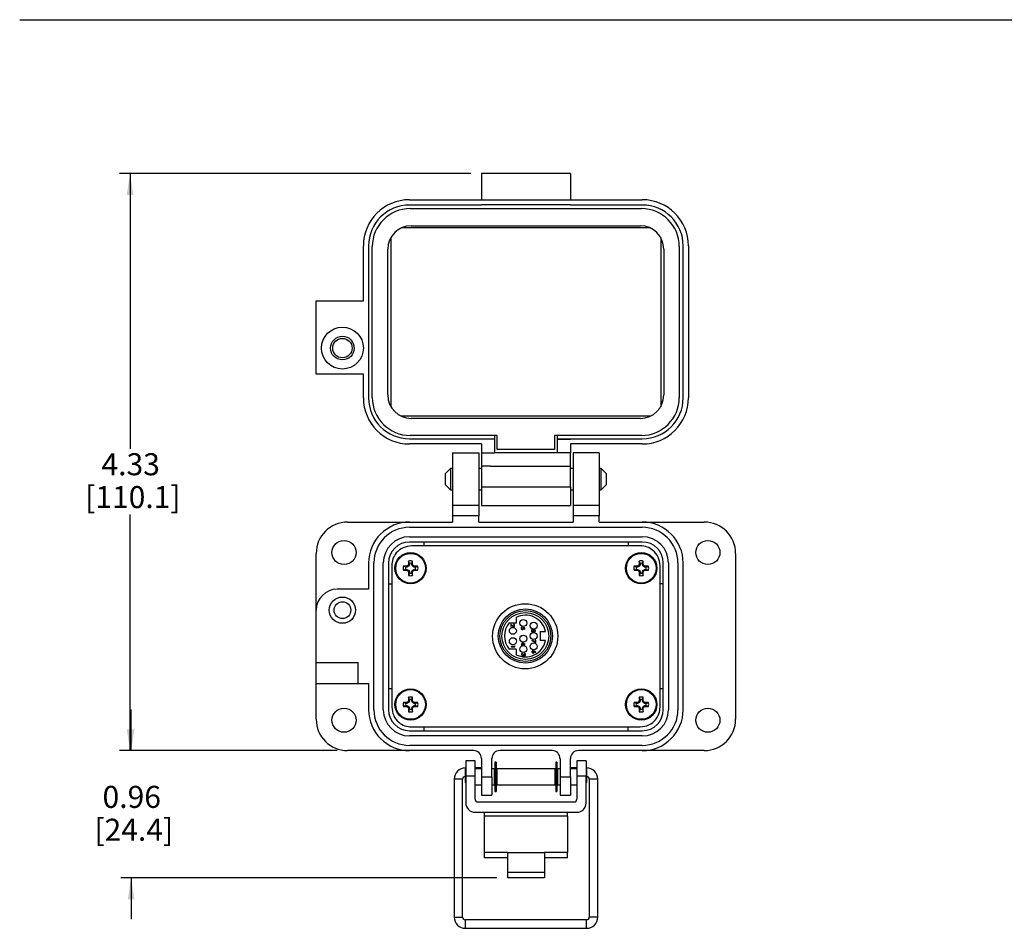
# Model space of a CAD drawing. Units: inches. Extents: x 0.5 to 8, y 0.4 to 10.7.
# Drawn here: x 0.5 to 4.2, y 6.9 to 10.3 of the extents above; entities that cross this region are included whole.
import ezdxf

# ---------------------------------------------------------------- set-up
doc = ezdxf.new("R2010")
doc.units = ezdxf.units.IN
doc.header["$MEASUREMENT"] = 0
doc.layers.add('BORDER', color=7, linetype='Continuous')
doc.styles.add('SLDTEXTSTYLE0', font='ARIAL.TTF', dxfattribs={"width": 0.948})
doc.dimstyles.new('SLDDIMSTYLE0', dxfattribs={"dimtxt": 0.080892, "dimasz": 0.080892, "dimexe": 0, "dimexo": 0.0625, "dimgap": 0.020223, "dimtad": 0, "dimtih": 1, "dimtoh": 1, "dimlfac": 2, "dimrnd": 1e-09, "dimzin": 12, "dimdsep": 46, "dimtxsty": 'SLDTEXTSTYLE0', "dimsah": 1, "dimcen": 0.09, "dimadec": 0, "dimazin": 3, "dimtfac": 1, "dimtofl": 0, "dimtmove": 0, "dimatfit": 3, "dimfxl": 0, "dimfrac": 2, "dimtolj": 1, "dimtzin": 12, "dimarcsym": 0})
doc.dimstyles.new('SLDDIMSTYLE1', dxfattribs={"dimtxt": 0.080892, "dimasz": 0.080892, "dimexe": 0, "dimexo": 0.0625, "dimgap": 0.020223, "dimtad": 0, "dimtih": 1, "dimtoh": 1, "dimlfac": 2, "dimrnd": 1e-09, "dimzin": 12, "dimdsep": 46, "dimtxsty": 'SLDTEXTSTYLE0', "dimsah": 1, "dimcen": 0.09, "dimadec": 0, "dimazin": 3, "dimtfac": 1, "dimtmove": 0, "dimatfit": 0, "dimfxl": 0, "dimfrac": 2, "dimtolj": 1, "dimtzin": 12, "dimarcsym": 0})

# ---------------------------------------------------------------- blocks, each defined once
blk = doc.blocks.new('_D')
at = {"layer": 'BORDER'}
for p, q in [((2.2163, 9.7516), (0.8878, 9.7516)), ((0.9272, 9.7516), (0.9272, 8.7105)), ((0.9272, 7.5688), (0.9272, 8.462)), ((1.7108, 7.5688), (0.8878, 7.5688))]:
    blk.add_line(p, q, dxfattribs=at)
for points in [[(0.9272, 9.7516), (0.9147, 9.6707), (0.9396, 9.6707)], [(0.9272, 7.5688), (0.9396, 7.6497), (0.9147, 7.6497)]]:
    blk.add_solid(points, dxfattribs=at)
at = {"layer": 'BORDER', "char_height": 0.08333, "attachment_point": 1, "style": 'SLDTEXTSTYLE0'}
for s, insert in [('4.33', (0.8192, 8.6937)), ('[110.1]', (0.7574, 8.5695))]:
    blk.add_mtext(s, dxfattribs=dict(at, insert=insert))
blk = doc.blocks.new('_D_1')
at = {"layer": 'BORDER'}
for p, q in [((0.9313, 7.5688), (0.9313, 7.7244)), ((1.7108, 7.5688), (0.8919, 7.5688)), ((2.3148, 7.0873), (0.8919, 7.0873)), ((0.9313, 7.0873), (0.9313, 6.9317))]:
    blk.add_line(p, q, dxfattribs=at)
for points in [[(0.9313, 7.5688), (0.9437, 7.6497), (0.9188, 7.6497)], [(0.9313, 7.0873), (0.9188, 7.0064), (0.9437, 7.0064)]]:
    blk.add_solid(points, dxfattribs=at)
at = {"layer": 'BORDER', "char_height": 0.08333, "attachment_point": 1, "style": 'SLDTEXTSTYLE0'}
for s, insert in [('0.96', (0.8232, 7.4355)), ('[24.4]', (0.7924, 7.3112))]:
    blk.add_mtext(s, dxfattribs=dict(at, insert=insert))

msp = doc.modelspace()

# ---------------------------------------------------------------- linework, layer by layer
at = {"color": 7, "linetype": 'Continuous', "lineweight": 25}
for p, q in [((2.5927, 9.7516), (2.2557, 9.7516)), ((2.2557, 9.7516), (2.2557, 9.6525)), ((2.5927, 9.7516), (2.5927, 9.6525)), ((1.9841, 9.6525), (2.2557, 9.6525)), ((2.2557, 9.6525), (2.2557, 9.6525)), ((2.2557, 9.6525), (2.5927, 9.6525)), ((2.5927, 9.6525), (2.5927, 9.6525)), ((2.5927, 9.6525), (2.8643, 9.6525)), ((2.2557, 9.6326), (1.9841, 9.6326)), ((1.9867, 9.6189), (2.8608, 9.6189)), ((2.5927, 9.6327), (2.2557, 9.6327)), ((2.2557, 9.6327), (2.2557, 9.6326)), ((2.5927, 9.6326), (2.5927, 9.6327)), ((2.8643, 9.6326), (2.5927, 9.6326)), ((1.9565, 9.5474), (2.8911, 9.5474)), ((1.9905, 9.5542), (2.8571, 9.5542)), ((1.9147, 8.8684), (1.9147, 9.5114)), ((2.9338, 9.5099), (2.9338, 8.8698)), ((1.8096, 9.2698), (1.8096, 9.478)), ((1.8294, 9.478), (1.8294, 8.9031)), ((1.8432, 8.9044), (1.8432, 9.4754)), ((1.902, 8.9141), (1.902, 9.4657)), ((2.9456, 9.4657), (2.9456, 8.9141)), ((3.0043, 9.4754), (3.0043, 8.9044)), ((3.019, 8.9031), (3.019, 9.478)), ((3.0388, 9.478), (3.0388, 8.9031)), ((1.6312, 8.9923), (1.6312, 9.2698)), ((1.6312, 9.2698), (1.8096, 9.2698)), ((1.8096, 8.9923), (1.6312, 8.9923)), ((1.8096, 8.9031), (1.8096, 8.9923)), ((2.8941, 8.8337), (1.9534, 8.8337)), ((2.8571, 8.8256), (1.9905, 8.8256)), ((2.3157, 8.7609), (1.9867, 8.7609)), ((2.3053, 8.7609), (2.3053, 8.7484)), ((2.3157, 8.7078), (2.3157, 8.7609)), ((2.8608, 8.7609), (2.5319, 8.7609)), ((2.5319, 8.7609), (2.5319, 8.7078)), ((2.5432, 8.7484), (2.5432, 8.7609)), ((1.9841, 8.7484), (2.3053, 8.7484)), ((2.2557, 8.7286), (1.9841, 8.7286)), ((2.2557, 8.7286), (2.2557, 8.6949)), ((2.3053, 8.7484), (2.3053, 8.6949)), ((2.5432, 8.7484), (2.5432, 8.7471)), ((2.5432, 8.7484), (2.5927, 8.7484)), ((2.5432, 8.6949), (2.5432, 8.7471)), ((2.5432, 8.7471), (2.5927, 8.7471)), ((2.5927, 8.7471), (2.5927, 8.7484)), ((2.5927, 8.7484), (2.8643, 8.7484)), ((2.8643, 8.7286), (2.5927, 8.7286)), ((2.5927, 8.7286), (2.5927, 8.6949)), ((2.1467, 8.6949), (2.1467, 8.4966)), ((2.1467, 8.6949), (2.2458, 8.6949)), ((2.2458, 8.6949), (2.2458, 8.4966)), ((2.2557, 8.6949), (2.3053, 8.6949)), ((2.2557, 8.6949), (2.2557, 8.6454)), ((2.5432, 8.6949), (2.3053, 8.6949)), ((2.5319, 8.7078), (2.3157, 8.7078)), ((2.5927, 8.6949), (2.5432, 8.6949)), ((2.5927, 8.6453), (2.5927, 8.6949)), ((2.7018, 8.6949), (2.6026, 8.6949)), ((2.6026, 8.6949), (2.6026, 8.4966)), ((2.7018, 8.6949), (2.7018, 8.4966)), ((2.2557, 8.6454), (2.2904, 8.6454)), ((2.2557, 8.6454), (2.2557, 8.5661)), ((2.2904, 8.6454), (2.2904, 8.6453)), ((2.2904, 8.6453), (2.5927, 8.6453)), ((2.5927, 8.566), (2.5927, 8.6453)), ((2.1395, 8.6364), (2.1192, 8.6161)), ((2.1192, 8.6161), (2.1192, 8.5754)), ((2.1467, 8.6364), (2.1395, 8.6364)), ((2.1395, 8.6364), (2.1395, 8.5551)), ((2.2557, 8.6364), (2.2458, 8.6364)), ((2.6026, 8.6364), (2.5927, 8.6364)), ((2.7089, 8.6364), (2.7018, 8.6364)), ((2.7293, 8.6161), (2.7089, 8.6364)), ((2.7089, 8.5551), (2.7089, 8.6364)), ((2.7293, 8.5958), (2.7293, 8.6161)), ((2.1192, 8.5754), (2.1395, 8.5551)), ((2.2557, 8.5661), (2.2904, 8.5661)), ((2.2557, 8.5661), (2.2557, 8.4966)), ((2.2904, 8.5661), (2.2904, 8.566)), ((2.2904, 8.566), (2.5927, 8.566)), ((2.5927, 8.566), (2.5927, 8.4966)), ((2.7089, 8.5551), (2.7293, 8.5754)), ((2.7293, 8.5754), (2.7293, 8.5958)), ((2.1395, 8.5551), (2.1467, 8.5551)), ((2.2458, 8.5551), (2.2557, 8.5551)), ((2.5927, 8.5551), (2.6026, 8.5551)), ((2.7018, 8.5551), (2.7089, 8.5551)), ((2.2458, 8.4966), (2.1467, 8.4966)), ((2.1467, 8.4966), (2.1467, 8.457)), ((2.2458, 8.4966), (2.2458, 8.457)), ((2.2557, 8.4966), (2.2557, 8.4966)), ((2.2557, 8.4966), (2.2904, 8.4966)), ((2.2904, 8.4966), (2.5927, 8.4966)), ((2.2904, 8.4966), (2.2904, 8.4966)), ((2.7018, 8.4966), (2.6026, 8.4966)), ((2.6026, 8.4966), (2.6026, 8.457)), ((2.7018, 8.4966), (2.7018, 8.457)), ((2.2458, 8.457), (2.1467, 8.457)), ((2.1467, 8.457), (2.1467, 8.4332)), ((2.2458, 8.4332), (2.2458, 8.457)), ((2.7018, 8.457), (2.6026, 8.457)), ((2.6026, 8.457), (2.6026, 8.4332)), ((2.7018, 8.4332), (2.7018, 8.457)), ((1.7501, 8.4332), (1.9841, 8.4332)), ((1.9841, 8.4332), (2.1467, 8.4332)), ((2.2458, 8.4332), (2.6026, 8.4332)), ((2.7018, 8.4332), (2.8643, 8.4332)), ((2.8643, 8.4332), (3.0983, 8.4332)), ((1.9841, 8.4134), (2.8643, 8.4134)), ((1.9841, 8.3777), (2.8643, 8.3777)), ((2.8643, 8.3579), (1.9841, 8.3579)), ((2.8567, 8.3435), (1.9917, 8.3435)), ((2.0376, 8.3579), (2.0376, 8.3435)), ((2.8108, 8.3579), (2.8108, 8.3435)), ((1.6312, 8.1001), (1.6312, 8.3142)), ((3.2172, 8.3142), (3.2172, 7.6878)), ((1.8294, 8.2786), (1.8294, 8.1794)), ((1.8493, 7.7234), (1.8493, 8.2786)), ((1.885, 7.7234), (1.885, 8.2786)), ((1.9048, 8.2786), (1.9048, 7.7234)), ((1.9167, 8.2685), (1.9167, 7.7335)), ((1.9698, 8.2631), (1.9608, 8.2662)), ((1.974, 8.2631), (1.9733, 8.2665)), ((1.9808, 8.2659), (1.974, 8.2631)), ((1.9808, 8.2659), (1.9782, 8.2686)), ((1.9837, 8.2728), (1.9803, 8.2735)), ((1.9837, 8.277), (1.9806, 8.286)), ((1.9837, 8.2728), (1.9808, 8.2659)), ((1.9837, 8.277), (1.9837, 8.2728)), ((1.9924, 8.277), (1.9955, 8.286)), ((1.9924, 8.2728), (1.9924, 8.277)), ((1.9924, 8.2728), (1.9958, 8.2735)), ((1.9953, 8.2659), (1.9924, 8.2728)), ((1.9953, 8.2659), (1.9979, 8.2686)), ((2.0021, 8.2631), (1.9953, 8.2659)), ((2.0021, 8.2631), (2.0028, 8.2665)), ((2.0063, 8.2631), (2.0153, 8.2662)), ((2.8421, 8.2631), (2.8331, 8.2662)), ((2.8463, 8.2631), (2.8456, 8.2665)), ((2.8532, 8.2659), (2.8463, 8.2631)), ((2.8532, 8.2659), (2.8506, 8.2686)), ((2.856, 8.2728), (2.8526, 8.2735)), ((2.856, 8.277), (2.8529, 8.286)), ((2.856, 8.2728), (2.8532, 8.2659)), ((2.856, 8.277), (2.856, 8.2728)), ((2.8647, 8.277), (2.8678, 8.286)), ((2.8647, 8.2728), (2.8647, 8.277)), ((2.8647, 8.2728), (2.8681, 8.2735)), ((2.8676, 8.2659), (2.8647, 8.2728)), ((2.8676, 8.2659), (2.8702, 8.2686)), ((2.8744, 8.2631), (2.8676, 8.2659)), ((2.8744, 8.2631), (2.8751, 8.2665)), ((2.8786, 8.2631), (2.8876, 8.2662)), ((2.9317, 7.7335), (2.9317, 8.2685)), ((2.9436, 7.7234), (2.9436, 8.2786)), ((2.9635, 8.2786), (2.9635, 7.7234)), ((2.9991, 8.2786), (2.9991, 7.7234)), ((3.019, 7.7234), (3.019, 8.2786)), ((1.9698, 8.2544), (1.9608, 8.2513)), ((1.974, 8.2631), (1.9698, 8.2631)), ((1.9698, 8.2544), (1.974, 8.2544)), ((1.974, 8.2544), (1.9733, 8.251)), ((1.974, 8.2544), (1.9808, 8.2515)), ((1.9808, 8.2515), (1.9782, 8.2489)), ((1.9837, 8.2447), (1.9803, 8.244)), ((1.9837, 8.2405), (1.9806, 8.2315)), ((1.9808, 8.2515), (1.9837, 8.2447)), ((1.9837, 8.2447), (1.9837, 8.2405)), ((1.9924, 8.2447), (1.9953, 8.2515)), ((1.9924, 8.2447), (1.9958, 8.244)), ((1.9924, 8.2405), (1.9924, 8.2447)), ((1.9924, 8.2405), (1.9955, 8.2315)), ((1.9953, 8.2515), (2.0021, 8.2544)), ((1.9953, 8.2515), (1.9979, 8.2489)), ((2.0063, 8.2631), (2.0021, 8.2631)), ((2.0021, 8.2544), (2.0028, 8.251)), ((2.0021, 8.2544), (2.0063, 8.2544)), ((2.0063, 8.2544), (2.0153, 8.2513)), ((2.8421, 8.2544), (2.8331, 8.2513)), ((2.8463, 8.2631), (2.8421, 8.2631)), ((2.8421, 8.2544), (2.8463, 8.2544)), ((2.8463, 8.2544), (2.8456, 8.251)), ((2.8463, 8.2544), (2.8532, 8.2515)), ((2.8532, 8.2515), (2.8506, 8.2489)), ((2.856, 8.2447), (2.8526, 8.244)), ((2.856, 8.2405), (2.8529, 8.2315)), ((2.8532, 8.2515), (2.856, 8.2447)), ((2.856, 8.2447), (2.856, 8.2405)), ((2.8647, 8.2447), (2.8676, 8.2515)), ((2.8647, 8.2447), (2.8681, 8.244)), ((2.8647, 8.2405), (2.8647, 8.2447)), ((2.8647, 8.2405), (2.8678, 8.2315)), ((2.8676, 8.2515), (2.8744, 8.2544)), ((2.8676, 8.2515), (2.8702, 8.2489)), ((2.8786, 8.2631), (2.8744, 8.2631)), ((2.8744, 8.2544), (2.8751, 8.251)), ((2.8744, 8.2544), (2.8786, 8.2544)), ((2.8786, 8.2544), (2.8876, 8.2513)), ((1.9048, 8.1993), (1.9167, 8.1993)), ((2.9436, 8.1993), (2.9317, 8.1993)), ((1.8294, 8.1794), (1.7105, 8.1794)), ((1.6312, 7.9019), (1.6312, 8.1001)), ((2.387, 8.0515), (2.3605, 8.0515)), ((2.3728, 8.0419), (2.3668, 8.0475)), ((2.3668, 8.0475), (2.3668, 8.0377)), ((2.3683, 8.0444), (2.3721, 8.0408)), ((2.3683, 8.0377), (2.3683, 8.0444)), ((2.3768, 8.0469), (2.3768, 8.0456)), ((2.387, 8.0728), (2.387, 8.0515)), ((2.3668, 8.0377), (2.3683, 8.0377)), ((2.4098, 8.0352), (2.4098, 8.0365)), ((2.4206, 8.0335), (2.4134, 8.035)), ((2.4153, 8.0333), (2.4191, 8.0325)), ((2.4191, 8.0325), (2.4191, 8.0276)), ((2.4191, 8.0276), (2.4206, 8.0276)), ((2.4206, 8.0276), (2.4206, 8.0335)), ((2.4785, 8.0198), (2.4987, 8.0198)), ((2.4785, 8.0198), (2.4785, 7.9848)), ((2.4061, 7.9714), (2.4061, 7.9701)), ((2.4095, 7.9714), (2.4061, 7.9714)), ((2.4061, 7.9701), (2.4095, 7.9701)), ((2.4095, 7.9782), (2.4095, 7.9714)), ((2.421, 7.9703), (2.4095, 7.9782)), ((2.4095, 7.9701), (2.4095, 7.9684)), ((2.4095, 7.9684), (2.411, 7.9684)), ((2.411, 7.9757), (2.4172, 7.9714)), ((2.411, 7.9714), (2.411, 7.9757)), ((2.4172, 7.9714), (2.411, 7.9714)), ((2.411, 7.9701), (2.421, 7.9701)), ((2.411, 7.9684), (2.411, 7.9701)), ((2.421, 7.9701), (2.421, 7.9703)), ((2.4469, 7.9866), (2.4463, 7.9854)), ((2.4463, 7.9854), (2.4611, 7.9778)), ((2.4596, 7.98), (2.4469, 7.9866)), ((2.4596, 7.9867), (2.4596, 7.98)), ((2.4611, 7.9867), (2.4596, 7.9867)), ((2.4611, 7.9778), (2.4611, 7.9867)), ((2.4987, 7.9848), (2.4785, 7.9848)), ((2.387, 7.953), (2.3605, 7.953)), ((2.3812, 7.9625), (2.3682, 7.9625)), ((2.3682, 7.9625), (2.3682, 7.9612)), ((2.3682, 7.9612), (2.3826, 7.9612)), ((2.3826, 7.9639), (2.3812, 7.9647)), ((2.3812, 7.9647), (2.3812, 7.9625)), ((2.3826, 7.9612), (2.3826, 7.9639)), ((2.387, 7.953), (2.387, 7.9317)), ((2.4119, 7.936), (2.4119, 7.9373)), ((2.4167, 7.9332), (2.4152, 7.9332)), ((2.4191, 7.9367), (2.4191, 7.9354)), ((2.4555, 7.9438), (2.4614, 7.94)), ((2.4622, 7.941), (2.4556, 7.9453)), ((2.4614, 7.94), (2.4622, 7.941)), ((1.6312, 7.8226), (1.6312, 7.9019)), ((1.6312, 7.9019), (1.7898, 7.9019)), ((1.7898, 7.8226), (1.7898, 7.9019)), ((1.6312, 7.8226), (1.7898, 7.8226)), ((1.6312, 7.6878), (1.6312, 7.8226)), ((1.7898, 7.8226), (1.8294, 7.8226)), ((1.8294, 7.8226), (1.8294, 7.7234)), ((1.9167, 7.8027), (1.9048, 7.8027)), ((2.9436, 7.8027), (2.9317, 7.8027)), ((1.9698, 7.7476), (1.9608, 7.7507)), ((1.974, 7.7476), (1.9698, 7.7476)), ((1.974, 7.7476), (1.9733, 7.751)), ((1.9808, 7.7505), (1.974, 7.7476)), ((1.9808, 7.7505), (1.9782, 7.7531)), ((1.9837, 7.7573), (1.9803, 7.758)), ((1.9837, 7.7615), (1.9806, 7.7705)), ((1.9837, 7.7573), (1.9808, 7.7505)), ((1.9837, 7.7615), (1.9837, 7.7573)), ((1.9924, 7.7615), (1.9955, 7.7705)), ((1.9924, 7.7573), (1.9924, 7.7615)), ((1.9924, 7.7573), (1.9958, 7.758)), ((1.9953, 7.7505), (1.9924, 7.7573)), ((1.9953, 7.7505), (1.9979, 7.7531)), ((2.0021, 7.7476), (1.9953, 7.7505)), ((2.0021, 7.7476), (2.0028, 7.751)), ((2.0063, 7.7476), (2.0021, 7.7476)), ((2.0063, 7.7476), (2.0153, 7.7507)), ((2.8421, 7.7476), (2.8331, 7.7507)), ((2.8463, 7.7476), (2.8421, 7.7476)), ((2.8463, 7.7476), (2.8456, 7.751)), ((2.8532, 7.7505), (2.8463, 7.7476)), ((2.8532, 7.7505), (2.8506, 7.7531)), ((2.856, 7.7573), (2.8526, 7.758)), ((2.856, 7.7615), (2.8529, 7.7705)), ((2.856, 7.7573), (2.8532, 7.7505)), ((2.856, 7.7615), (2.856, 7.7573)), ((2.8647, 7.7615), (2.8678, 7.7705)), ((2.8647, 7.7573), (2.8647, 7.7615)), ((2.8647, 7.7573), (2.8681, 7.758)), ((2.8676, 7.7505), (2.8647, 7.7573)), ((2.8676, 7.7505), (2.8702, 7.7531)), ((2.8744, 7.7476), (2.8676, 7.7505)), ((2.8744, 7.7476), (2.8751, 7.751)), ((2.8786, 7.7476), (2.8744, 7.7476)), ((2.8786, 7.7476), (2.8876, 7.7507)), ((1.9698, 7.7389), (1.9608, 7.7358)), ((1.9698, 7.7389), (1.974, 7.7389)), ((1.974, 7.7389), (1.9733, 7.7355)), ((1.974, 7.7389), (1.9808, 7.7361)), ((1.9808, 7.7361), (1.9782, 7.7335)), ((1.9837, 7.7292), (1.9803, 7.7285)), ((1.9837, 7.725), (1.9806, 7.716)), ((1.9808, 7.7361), (1.9837, 7.7292)), ((1.9837, 7.7292), (1.9837, 7.725)), ((1.9924, 7.7292), (1.9953, 7.7361)), ((1.9924, 7.7292), (1.9958, 7.7285)), ((1.9924, 7.725), (1.9924, 7.7292)), ((1.9924, 7.725), (1.9955, 7.716)), ((1.9953, 7.7361), (2.0021, 7.7389)), ((1.9953, 7.7361), (1.9979, 7.7335)), ((2.0021, 7.7389), (2.0028, 7.7355)), ((2.0021, 7.7389), (2.0063, 7.7389)), ((2.0063, 7.7389), (2.0153, 7.7358)), ((2.8421, 7.7389), (2.8331, 7.7358)), ((2.8421, 7.7389), (2.8463, 7.7389)), ((2.8463, 7.7389), (2.8456, 7.7355)), ((2.8463, 7.7389), (2.8532, 7.7361)), ((2.8532, 7.7361), (2.8506, 7.7335)), ((2.856, 7.7292), (2.8526, 7.7285)), ((2.856, 7.725), (2.8529, 7.716)), ((2.8532, 7.7361), (2.856, 7.7292)), ((2.856, 7.7292), (2.856, 7.725)), ((2.8647, 7.7292), (2.8676, 7.7361)), ((2.8647, 7.7292), (2.8681, 7.7285)), ((2.8647, 7.725), (2.8647, 7.7292)), ((2.8647, 7.725), (2.8678, 7.716)), ((2.8676, 7.7361), (2.8744, 7.7389)), ((2.8676, 7.7361), (2.8702, 7.7335)), ((2.8744, 7.7389), (2.8751, 7.7355)), ((2.8744, 7.7389), (2.8786, 7.7389)), ((2.8786, 7.7389), (2.8876, 7.7358)), ((1.9841, 7.6441), (2.8643, 7.6441)), ((1.9917, 7.6585), (2.8567, 7.6585)), ((2.0376, 7.6585), (2.0376, 7.6441)), ((2.8108, 7.6441), (2.8108, 7.6585)), ((2.8643, 7.6243), (1.9841, 7.6243)), ((1.9841, 7.5688), (1.7501, 7.5688)), ((2.8643, 7.5886), (1.9841, 7.5886)), ((2.226, 7.5688), (1.9841, 7.5688)), ((2.5233, 7.5688), (2.3251, 7.5688)), ((2.8643, 7.5688), (2.6225, 7.5688)), ((3.0983, 7.5688), (2.8643, 7.5688)), ((2.2317, 7.5307), (2.1967, 7.5307)), ((2.1967, 7.5307), (2.1967, 7.4717)), ((2.2317, 7.4717), (2.2317, 7.5307)), ((2.2557, 7.5391), (2.2557, 7.4697)), ((2.2953, 7.4697), (2.2953, 7.5391)), ((2.3114, 7.5246), (2.307, 7.5246)), ((2.307, 7.5246), (2.307, 7.4148)), ((2.3114, 7.5246), (2.3114, 7.4148)), ((2.5415, 7.5246), (2.5371, 7.5246)), ((2.5371, 7.5246), (2.5371, 7.4148)), ((2.5415, 7.5246), (2.5415, 7.4148)), ((2.5531, 7.5391), (2.5531, 7.4697)), ((2.5927, 7.4697), (2.5927, 7.5391)), ((2.6517, 7.5307), (2.6167, 7.5307)), ((2.6167, 7.5307), (2.6167, 7.4717)), ((2.6517, 7.5307), (2.6517, 7.4717)), ((2.1967, 7.4923), (2.1941, 7.4897)), ((2.1941, 7.4897), (2.1941, 7.4497)), ((2.1967, 7.5034), (2.1954, 7.5034)), ((2.2539, 7.5034), (2.2317, 7.5034)), ((2.2557, 7.4997), (2.2317, 7.4997)), ((2.2536, 7.4997), (2.2539, 7.5034)), ((2.2557, 7.503), (2.2539, 7.5034)), ((2.3042, 7.4997), (2.2953, 7.4997)), ((2.3042, 7.4997), (2.3042, 7.4397)), ((2.307, 7.494), (2.3042, 7.4945)), ((2.307, 7.4897), (2.3042, 7.4897)), ((2.3142, 7.4927), (2.3114, 7.4932)), ((2.3142, 7.4897), (2.3114, 7.4897)), ((2.5343, 7.4997), (2.3142, 7.4997)), ((2.3142, 7.4997), (2.3142, 7.4397)), ((2.5343, 7.4397), (2.5343, 7.4997)), ((2.5371, 7.4932), (2.5343, 7.4927)), ((2.5371, 7.4897), (2.5343, 7.4897)), ((2.5443, 7.4945), (2.5415, 7.494)), ((2.5443, 7.4897), (2.5415, 7.4897)), ((2.5531, 7.4997), (2.5443, 7.4997)), ((2.5443, 7.4397), (2.5443, 7.4997)), ((2.5945, 7.5034), (2.5927, 7.503)), ((2.6167, 7.4997), (2.5927, 7.4997)), ((2.6167, 7.5034), (2.5945, 7.5034)), ((2.5945, 7.5034), (2.5948, 7.4997)), ((2.653, 7.5034), (2.6517, 7.5034)), ((2.6543, 7.4897), (2.6517, 7.4923)), ((2.6543, 7.4697), (2.6543, 7.4897)), ((2.1528, 7.4608), (2.1528, 6.9393)), ((2.1847, 6.9393), (2.1847, 7.4608)), ((2.1941, 7.4497), (2.1967, 7.4471)), ((2.1967, 7.4717), (2.1967, 7.3706)), ((2.2317, 7.4717), (2.1967, 7.4717)), ((2.2317, 7.3849), (2.2317, 7.4717)), ((2.2557, 7.4697), (2.2953, 7.4697)), ((2.2557, 7.4697), (2.2557, 7.4003)), ((2.2953, 7.4697), (2.2953, 7.4003)), ((2.3042, 7.4497), (2.307, 7.4497)), ((2.3114, 7.4497), (2.3142, 7.4497)), ((2.5343, 7.4497), (2.5371, 7.4497)), ((2.5415, 7.4497), (2.5443, 7.4497)), ((2.5531, 7.4697), (2.5927, 7.4697)), ((2.5531, 7.4697), (2.5531, 7.4003)), ((2.5927, 7.4697), (2.5927, 7.4003)), ((2.6167, 7.4717), (2.6167, 7.3849)), ((2.6517, 7.4717), (2.6167, 7.4717)), ((2.6517, 7.3706), (2.6517, 7.4717)), ((2.6517, 7.4471), (2.6543, 7.4497)), ((2.6543, 7.4497), (2.6543, 7.4697)), ((2.6637, 7.4608), (2.6637, 6.9393)), ((2.6956, 6.9393), (2.6956, 7.4608)), ((2.2317, 7.4397), (2.2557, 7.4397)), ((2.2953, 7.4397), (2.3042, 7.4397)), ((2.307, 7.4148), (2.3114, 7.4148)), ((2.3142, 7.4397), (2.5343, 7.4397)), ((2.5371, 7.4148), (2.5415, 7.4148)), ((2.5443, 7.4397), (2.5531, 7.4397)), ((2.5927, 7.4397), (2.6167, 7.4397)), ((2.2417, 7.3749), (2.6067, 7.3749)), ((2.2557, 7.4003), (2.2953, 7.4003)), ((2.5531, 7.4003), (2.5927, 7.4003)), ((2.2317, 7.3356), (2.6167, 7.3356)), ((2.2667, 7.3356), (2.2667, 7.3208)), ((2.5817, 7.3208), (2.5817, 7.3356)), ((2.2667, 7.3208), (2.2667, 7.1831)), ((2.5817, 7.3208), (2.2667, 7.3208)), ((2.5817, 7.3208), (2.5817, 7.1831)), ((2.3542, 7.1831), (2.2667, 7.1831)), ((2.2667, 7.1831), (2.2667, 7.1634)), ((2.3542, 7.1634), (2.2667, 7.1634)), ((2.3542, 7.1831), (2.4942, 7.1831)), ((2.3542, 7.1831), (2.3542, 7.1096)), ((2.4942, 7.1831), (2.4942, 7.1096)), ((2.5817, 7.1831), (2.4942, 7.1831)), ((2.5817, 7.1634), (2.4942, 7.1634)), ((2.5817, 7.1634), (2.5817, 7.1831)), ((2.3542, 7.1096), (2.4942, 7.1096)), ((2.3542, 7.1096), (2.3542, 7.0873)), ((2.4942, 7.0873), (2.3542, 7.0873)), ((2.4942, 7.1096), (2.4942, 7.0873)), ((2.653, 6.9286), (2.1954, 6.9286)), ((2.1954, 6.8967), (2.653, 6.8967))]:
    msp.add_line(p, q, dxfattribs=at)
at = {"color": 8, "linetype": 'Continuous', "lineweight": 25}
for p, q in [((2.1954, 7.491), (2.1954, 7.5034)), ((2.653, 7.5034), (2.653, 7.491)), ((2.1847, 7.4608), (2.1528, 7.4608)), ((2.6956, 7.4608), (2.6637, 7.4608)), ((2.1528, 6.9393), (2.1847, 6.9393)), ((2.1954, 6.8967), (2.1954, 6.9286)), ((2.653, 6.8967), (2.653, 6.9286)), ((2.6956, 6.9393), (2.6637, 6.9393))]:
    msp.add_line(p, q, dxfattribs=at)
at = {"color": 7, "linetype": 'Continuous', "lineweight": 25}
for centre, radius in [((1.7303, 9.0914), 0.0793), ((1.7303, 9.0914), 0.0446), ((1.7303, 9.0914), 0.0368), ((1.7363, 8.3182), 0.0456), ((3.1122, 8.3182), 0.0456), ((1.9881, 8.2587), 0.0591), ((1.9881, 8.2587), 0.0561), ((2.8604, 8.2587), 0.0591), ((2.8604, 8.2587), 0.0561), ((1.7303, 8.1001), 0.0496), ((1.7303, 8.1001), 0.0317), ((2.4215, 8.0013), 0.1233), ((2.422, 8.0023), 0.1025), ((2.422, 8.0023), 0.096), ((2.422, 8.0023), 0.0885), ((2.414, 8.0515), 0.0132), ((2.4535, 8.0415), 0.0133), ((2.3748, 8.0219), 0.0132), ((2.4142, 7.9924), 0.0133), ((2.4533, 8.0024), 0.0133), ((2.3748, 7.9826), 0.0133), ((2.4535, 7.963), 0.0132), ((2.414, 7.953), 0.0132), ((1.9881, 7.7433), 0.0591), ((1.9881, 7.7433), 0.0561), ((2.8604, 7.7433), 0.0591), ((2.8604, 7.7433), 0.0561), ((1.7363, 7.6838), 0.0456), ((3.1122, 7.6838), 0.0456)]:
    msp.add_circle(centre, radius, dxfattribs=at)
for centre, radius, start, end in [((1.9841, 9.478), 0.1745, 90, 180), ((2.8643, 9.478), 0.1745, 0, 90), ((1.9841, 9.478), 0.1546, 90, 180), ((1.9867, 9.4754), 0.1435, 90, 180), ((2.8608, 9.4754), 0.1435, 0, 90), ((2.8643, 9.478), 0.1546, 0, 90), ((1.9905, 9.4657), 0.0885, 90, 180), ((2.8571, 9.4657), 0.0885, 0, 90), ((1.9841, 8.9031), 0.1745, 180, 270), ((1.9841, 8.9031), 0.1546, 180, 270), ((1.9867, 8.9044), 0.1435, 180, 270), ((1.9905, 8.9141), 0.0885, 180, 270), ((2.8571, 8.9141), 0.0885, 270, 0), ((2.8608, 8.9044), 0.1435, 270, 0), ((2.8643, 8.9031), 0.1745, 270, 360), ((2.8643, 8.9031), 0.1546, 270, 360), ((1.7501, 8.3142), 0.119, 90, 180), ((1.9841, 8.2786), 0.1546, 90, 180), ((2.8643, 8.2786), 0.1546, 0, 90), ((3.0983, 8.3142), 0.119, 0, 90), ((1.9841, 8.2786), 0.1348, 90, 180), ((1.9841, 8.2786), 0.0991, 90, 180), ((2.8643, 8.2786), 0.1348, 0, 90), ((2.8643, 8.2786), 0.0991, 0, 90), ((1.9841, 8.2786), 0.0793, 90, 180), ((2.8643, 8.2786), 0.0793, 0, 90), ((1.9881, 8.2587), 0.0282, 164.6957, 195.3043), ((1.9868, 7.3727), 0.8939, 90.8652, 91.667), ((2.3533, 7.3767), 0.9675, 112.8106, 113.127), ((2.8701, 7.8935), 0.9675, 156.873, 157.1894), ((2.8741, 8.26), 0.8939, 178.333, 179.1348), ((1.9881, 8.2587), 0.0282, 74.6957, 105.3043), ((1.9881, 8.2587), 0.0188, 76.5643, 103.4357), ((1.102, 8.26), 0.8939, 0.8652, 1.667), ((1.106, 7.8935), 0.9675, 22.8106, 23.127), ((1.6228, 7.3767), 0.9675, 66.873, 67.1894), ((1.9893, 7.3727), 0.8939, 88.333, 89.1348), ((1.9881, 8.2587), 0.0282, 344.6957, 15.3043), ((2.8604, 8.2587), 0.0282, 164.6957, 195.3043), ((2.8591, 7.3727), 0.8939, 90.8652, 91.667), ((3.2257, 7.3767), 0.9675, 112.8106, 113.127), ((3.7424, 7.8935), 0.9675, 156.873, 157.1894), ((3.7464, 8.26), 0.8939, 178.333, 179.1348), ((2.8604, 8.2587), 0.0282, 74.6957, 105.3043), ((2.8604, 8.2587), 0.0188, 76.5643, 103.4357), ((1.9743, 8.26), 0.8939, 0.8652, 1.667), ((1.9783, 7.8935), 0.9675, 22.8106, 23.127), ((2.4951, 7.3767), 0.9675, 66.873, 67.1894), ((2.8616, 7.3727), 0.8939, 88.333, 89.1348), ((2.8604, 8.2587), 0.0282, 344.6957, 15.3043), ((1.9868, 9.1448), 0.8939, 268.333, 269.1348), ((1.9881, 8.2587), 0.0188, 166.5643, 193.4357), ((2.3533, 9.1408), 0.9675, 246.873, 247.1894), ((2.8701, 8.624), 0.9675, 202.8106, 203.127), ((2.8741, 8.2575), 0.8939, 180.8652, 181.667), ((1.9881, 8.2587), 0.0282, 254.6957, 285.3043), ((1.9881, 8.2587), 0.0188, 256.5643, 283.4357), ((1.102, 8.2575), 0.8939, 358.333, 359.1348), ((1.106, 8.624), 0.9675, 336.873, 337.1894), ((1.6228, 9.1408), 0.9675, 292.8106, 293.127), ((1.9893, 9.1448), 0.8939, 270.8652, 271.667), ((1.9881, 8.2587), 0.0188, 346.5643, 13.4357), ((2.8591, 9.1448), 0.8939, 268.333, 269.1348), ((2.8604, 8.2587), 0.0188, 166.5643, 193.4357), ((3.2257, 9.1408), 0.9675, 246.873, 247.1894), ((3.7424, 8.624), 0.9675, 202.8106, 203.127), ((3.7464, 8.2575), 0.8939, 180.8652, 181.667), ((2.8604, 8.2587), 0.0282, 254.6957, 285.3043), ((2.8604, 8.2587), 0.0188, 256.5643, 283.4357), ((1.9743, 8.2575), 0.8939, 358.333, 359.1348), ((1.9783, 8.624), 0.9675, 336.873, 337.1894), ((2.4951, 9.1408), 0.9675, 292.8106, 293.127), ((2.8616, 9.1448), 0.8939, 270.8652, 271.667), ((2.8604, 8.2587), 0.0188, 346.5643, 13.4357), ((1.7105, 8.1001), 0.0793, 90, 180), ((2.422, 8.0023), 0.0788, 12.8396, 116.3878), ((2.422, 8.0023), 0.0788, 141.2887, 218.7113), ((2.422, 8.0023), 0.0788, 243.6122, 347.1604), ((1.9881, 7.7433), 0.0282, 164.6957, 195.3043), ((1.9868, 6.8572), 0.8939, 90.8652, 91.667), ((1.9881, 7.7433), 0.0188, 166.5643, 193.4357), ((2.3533, 6.8612), 0.9675, 112.8106, 113.127), ((2.8701, 7.378), 0.9675, 156.873, 157.1894), ((2.8741, 7.7445), 0.8939, 178.333, 179.1348), ((1.9881, 7.7433), 0.0282, 74.6957, 105.3043), ((1.9881, 7.7433), 0.0188, 76.5643, 103.4357), ((1.102, 7.7445), 0.8939, 0.8652, 1.667), ((1.106, 7.378), 0.9675, 22.8106, 23.127), ((1.6228, 6.8612), 0.9675, 66.873, 67.1894), ((1.9893, 6.8572), 0.8939, 88.333, 89.1348), ((1.9881, 7.7433), 0.0188, 346.5643, 13.4357), ((1.9881, 7.7433), 0.0282, 344.6957, 15.3043), ((2.8604, 7.7433), 0.0282, 164.6957, 195.3043), ((2.8591, 6.8572), 0.8939, 90.8652, 91.667), ((2.8604, 7.7433), 0.0188, 166.5643, 193.4357), ((3.2257, 6.8612), 0.9675, 112.8106, 113.127), ((3.7424, 7.378), 0.9675, 156.873, 157.1894), ((3.7464, 7.7445), 0.8939, 178.333, 179.1348), ((2.8604, 7.7433), 0.0282, 74.6957, 105.3043), ((2.8604, 7.7433), 0.0188, 76.5643, 103.4357), ((1.9743, 7.7445), 0.8939, 0.8652, 1.667), ((1.9783, 7.378), 0.9675, 22.8106, 23.127), ((2.4951, 6.8612), 0.9675, 66.873, 67.1894), ((2.8616, 6.8572), 0.8939, 88.333, 89.1348), ((2.8604, 7.7433), 0.0188, 346.5643, 13.4357), ((2.8604, 7.7433), 0.0282, 344.6957, 15.3043), ((1.9841, 7.7234), 0.1546, 180, 270), ((1.9841, 7.7234), 0.1348, 180, 270), ((1.9841, 7.7234), 0.0991, 180, 270), ((1.9841, 7.7234), 0.0793, 180, 270), ((1.9868, 8.6294), 0.8939, 268.333, 269.1348), ((2.3533, 8.6253), 0.9675, 246.873, 247.1894), ((2.8701, 8.1086), 0.9675, 202.8106, 203.127), ((2.8741, 7.742), 0.8939, 180.8652, 181.667), ((1.9881, 7.7433), 0.0282, 254.6957, 285.3043), ((1.9881, 7.7433), 0.0188, 256.5643, 283.4357), ((1.102, 7.742), 0.8939, 358.333, 359.1348), ((1.106, 8.1086), 0.9675, 336.873, 337.1894), ((1.6228, 8.6253), 0.9675, 292.8106, 293.127), ((1.9893, 8.6294), 0.8939, 270.8652, 271.667), ((2.8591, 8.6294), 0.8939, 268.333, 269.1348), ((3.2257, 8.6253), 0.9675, 246.873, 247.1894), ((3.7424, 8.1086), 0.9675, 202.8106, 203.127), ((3.7464, 7.742), 0.8939, 180.8652, 181.667), ((2.8604, 7.7433), 0.0282, 254.6957, 285.3043), ((2.8604, 7.7433), 0.0188, 256.5643, 283.4357), ((2.8643, 7.7234), 0.0991, 270, 0), ((2.8643, 7.7234), 0.1348, 270, 0), ((2.8643, 7.7234), 0.1546, 270, 0), ((2.8643, 7.7234), 0.0793, 270, 360), ((1.9743, 7.742), 0.8939, 358.333, 359.1348), ((1.9783, 8.1086), 0.9675, 336.873, 337.1894), ((2.4951, 8.6253), 0.9675, 292.8106, 293.127), ((2.8616, 8.6294), 0.8939, 270.8652, 271.667), ((1.7501, 7.6878), 0.119, 180, 270), ((3.0983, 7.6878), 0.119, 270, 0), ((2.226, 7.5391), 0.0297, 0, 90), ((2.3251, 7.5391), 0.0297, 90, 180), ((2.5233, 7.5391), 0.0297, 0, 90), ((2.6225, 7.5391), 0.0297, 90, 180), ((2.1954, 7.4608), 0.0426, 90, 180), ((2.653, 7.4608), 0.0426, 0, 90), ((2.1954, 7.4608), 0.0106, 96.8, 180), ((2.653, 7.4608), 0.0106, 0, 83.2), ((2.2417, 7.3849), 0.01, 180, 270), ((2.6067, 7.3849), 0.01, 270, 0), ((2.2317, 7.3706), 0.035, 180, 270), ((2.6167, 7.3706), 0.035, 270, 0), ((2.1954, 6.9393), 0.0426, 180, 270), ((2.1954, 6.9393), 0.0106, 180, 270), ((2.653, 6.9393), 0.0426, 270, 360), ((2.653, 6.9393), 0.0106, 270, 0)]:
    msp.add_arc(centre, radius, start, end, dxfattribs=at)
for points, knots in [([(1.9917, 8.3435), (1.9806, 8.342), (1.9586, 8.3392), (1.9342, 8.3191), (1.9194, 8.2947), (1.9176, 8.2774), (1.9167, 8.2685)], [0, 0, 0, 0, 0.283377, 0.558127, 0.775486, 1, 1, 1, 1]), ([(2.9317, 8.2685), (2.9302, 8.2797), (2.9274, 8.3016), (2.9073, 8.326), (2.8829, 8.3408), (2.8655, 8.3426), (2.8567, 8.3435)], [0, 0, 0, 0, 0.283254, 0.557971, 0.775384, 1, 1, 1, 1]), ([(2.3816, 8.0422), (2.3816, 8.0425), (2.3816, 8.0434), (2.3811, 8.0447), (2.3801, 8.0458), (2.3787, 8.0467), (2.3776, 8.0469), (2.3769, 8.0469), (2.3768, 8.0469)], [0, 0, 0, 0, 0.1339644, 0.3330786, 0.5336594, 0.7453003, 0.9542705, 1, 1, 1, 1]), ([(2.3768, 8.0456), (2.3771, 8.0456), (2.3778, 8.0455), (2.3788, 8.0451), (2.3796, 8.0443), (2.3801, 8.0433), (2.3801, 8.0426), (2.3801, 8.0423)], [0, 0, 0, 0, 0.19132, 0.38403, 0.60869, 0.808263, 1, 1, 1, 1]), ([(2.3721, 8.0408), (2.3724, 8.0405), (2.3731, 8.0399), (2.3744, 8.0388), (2.3759, 8.0379), (2.377, 8.0379), (2.3773, 8.0378)], [0, 0, 0, 0, 0.163956, 0.492268, 0.82493, 1, 1, 1, 1]), ([(2.3772, 8.0391), (2.3769, 8.0392), (2.3761, 8.0392), (2.375, 8.0399), (2.3739, 8.0408), (2.3732, 8.0415), (2.3728, 8.0419)], [0, 0, 0, 0, 0.188613, 0.424964, 0.711435, 1, 1, 1, 1]), ([(2.3801, 8.0423), (2.3801, 8.0419), (2.3801, 8.0413), (2.3796, 8.0403), (2.3789, 8.0397), (2.3781, 8.0392), (2.3775, 8.0392), (2.3772, 8.0391)], [0, 0, 0, 0, 0.2116962, 0.4250787, 0.6354144, 0.8264053, 1, 1, 1, 1]), ([(2.3773, 8.0378), (2.3777, 8.0379), (2.3785, 8.0379), (2.3796, 8.0384), (2.3807, 8.0394), (2.3815, 8.0406), (2.3816, 8.0416), (2.3816, 8.0421), (2.3816, 8.0422)], [0, 0, 0, 0, 0.147127, 0.348028, 0.554689, 0.775342, 0.966899, 1, 1, 1, 1]), ([(2.4098, 8.0365), (2.4095, 8.0364), (2.4087, 8.0363), (2.4074, 8.0356), (2.4064, 8.0345), (2.4058, 8.0332), (2.4058, 8.0324), (2.4058, 8.0321)], [0, 0, 0, 0, 0.152376, 0.388175, 0.623179, 0.845123, 1, 1, 1, 1]), ([(2.4058, 8.0321), (2.4058, 8.0317), (2.4058, 8.0309), (2.4063, 8.0295), (2.4073, 8.0282), (2.4087, 8.0274), (2.41, 8.0271), (2.4107, 8.027), (2.4109, 8.027)], [0, 0, 0, 0, 0.1253092, 0.3327906, 0.5335899, 0.7221899, 0.9452605, 1, 1, 1, 1]), ([(2.4073, 8.032), (2.4073, 8.0323), (2.4073, 8.033), (2.4078, 8.0339), (2.4084, 8.0346), (2.4092, 8.035), (2.4097, 8.0351), (2.4098, 8.0352)], [0, 0, 0, 0, 0.225452, 0.451863, 0.660785, 0.870316, 1, 1, 1, 1]), ([(2.4109, 8.0283), (2.4106, 8.0284), (2.4099, 8.0284), (2.4089, 8.0288), (2.4081, 8.0296), (2.4074, 8.0307), (2.4073, 8.0315), (2.4073, 8.032)], [0, 0, 0, 0, 0.174469, 0.350165, 0.549728, 0.763417, 1, 1, 1, 1]), ([(2.4141, 8.0318), (2.4141, 8.0315), (2.4141, 8.0308), (2.4137, 8.0298), (2.413, 8.0289), (2.412, 8.0284), (2.4113, 8.0283), (2.411, 8.0283), (2.4109, 8.0283)], [0, 0, 0, 0, 0.18919, 0.379738, 0.602841, 0.796114, 0.976184, 1, 1, 1, 1]), ([(2.4109, 8.027), (2.4112, 8.027), (2.4121, 8.0271), (2.4134, 8.0276), (2.4146, 8.0286), (2.4154, 8.0299), (2.4156, 8.0309), (2.4156, 8.0315), (2.4156, 8.0316)], [0, 0, 0, 0, 0.136729, 0.355016, 0.564273, 0.773404, 0.963816, 1, 1, 1, 1]), ([(2.4134, 8.035), (2.4135, 8.0347), (2.4137, 8.0341), (2.414, 8.033), (2.4141, 8.0322), (2.4141, 8.0318)], [0, 0, 0, 0, 0.304372, 0.608983, 1, 1, 1, 1]), ([(2.4156, 8.0316), (2.4156, 8.0317), (2.4156, 8.0321), (2.4155, 8.0327), (2.4154, 8.0331), (2.4153, 8.0333)], [0, 0, 0, 0, 0.28892, 0.5781, 1, 1, 1, 1]), ([(2.4493, 8.027), (2.449, 8.027), (2.4482, 8.0269), (2.447, 8.0264), (2.4458, 8.0254), (2.445, 8.0239), (2.4449, 8.0228), (2.4449, 8.0221)], [0, 0, 0, 0, 0.135884, 0.328034, 0.53006, 0.742153, 1, 1, 1, 1]), ([(2.4449, 8.0221), (2.4449, 8.0218), (2.4449, 8.0209), (2.4453, 8.0194), (2.4461, 8.0186), (2.4465, 8.0183)], [0, 0, 0, 0, 0.234054, 0.64294, 1, 1, 1, 1]), ([(2.4464, 8.0221), (2.4464, 8.0224), (2.4464, 8.0232), (2.4468, 8.0243), (2.4475, 8.0251), (2.4484, 8.0256), (2.449, 8.0257), (2.4493, 8.0257)], [0, 0, 0, 0, 0.193641, 0.451144, 0.640251, 0.829581, 1, 1, 1, 1]), ([(2.4494, 8.0185), (2.4491, 8.0185), (2.4484, 8.0186), (2.4475, 8.0192), (2.4469, 8.0199), (2.4464, 8.021), (2.4464, 8.0217), (2.4464, 8.0221)], [0, 0, 0, 0, 0.191748, 0.384222, 0.57476, 0.781073, 1, 1, 1, 1]), ([(2.4465, 8.0183), (2.4467, 8.0181), (2.4474, 8.0176), (2.4484, 8.0172), (2.4492, 8.0172), (2.4495, 8.0172)], [0, 0, 0, 0, 0.309031, 0.74909, 1, 1, 1, 1]), ([(2.4533, 8.0242), (2.4531, 8.0244), (2.4527, 8.0252), (2.4519, 8.0262), (2.4507, 8.0269), (2.4498, 8.027), (2.4493, 8.027)], [0, 0, 0, 0, 0.194314, 0.499376, 0.742219, 1, 1, 1, 1]), ([(2.4493, 8.0257), (2.4496, 8.0257), (2.4503, 8.0256), (2.4513, 8.025), (2.452, 8.0241), (2.4524, 8.023), (2.4525, 8.0223), (2.4525, 8.022)], [0, 0, 0, 0, 0.187629, 0.376026, 0.611777, 0.84481, 1, 1, 1, 1]), ([(2.4525, 8.022), (2.4525, 8.0217), (2.4524, 8.021), (2.452, 8.02), (2.4513, 8.0192), (2.4504, 8.0186), (2.4498, 8.0185), (2.4494, 8.0185)], [0, 0, 0, 0, 0.195434, 0.391969, 0.619369, 0.800684, 1, 1, 1, 1]), ([(2.4495, 8.0172), (2.4498, 8.0172), (2.4505, 8.0173), (2.4515, 8.0177), (2.4525, 8.0186), (2.453, 8.0195), (2.4533, 8.02)], [0, 0, 0, 0, 0.200184, 0.401277, 0.645732, 1, 1, 1, 1]), ([(2.4564, 8.0263), (2.456, 8.0262), (2.4554, 8.0262), (2.4544, 8.0256), (2.4538, 8.0249), (2.4534, 8.0244), (2.4533, 8.0242)], [0, 0, 0, 0, 0.257825, 0.516789, 0.791647, 1, 1, 1, 1]), ([(2.4533, 8.02), (2.4535, 8.0197), (2.4538, 8.0191), (2.4546, 8.0184), (2.4554, 8.018), (2.456, 8.0179), (2.4563, 8.0179)], [0, 0, 0, 0, 0.2604, 0.522462, 0.778372, 1, 1, 1, 1]), ([(2.454, 8.022), (2.454, 8.0224), (2.454, 8.0231), (2.4545, 8.024), (2.4552, 8.0246), (2.4559, 8.0249), (2.4562, 8.025), (2.4564, 8.025)], [0, 0, 0, 0, 0.244059, 0.489518, 0.736079, 0.902252, 1, 1, 1, 1]), ([(2.4564, 8.0192), (2.4561, 8.0193), (2.4556, 8.0193), (2.4549, 8.0198), (2.4543, 8.0205), (2.454, 8.0213), (2.454, 8.0218), (2.454, 8.022)], [0, 0, 0, 0, 0.1867653, 0.3730851, 0.5888268, 0.8481646, 1, 1, 1, 1]), ([(2.4563, 8.0179), (2.4567, 8.018), (2.4574, 8.018), (2.4585, 8.0186), (2.4594, 8.0195), (2.46, 8.0207), (2.46, 8.0216), (2.4601, 8.022)], [0, 0, 0, 0, 0.1637352, 0.3670457, 0.5735505, 0.7808463, 1, 1, 1, 1]), ([(2.4601, 8.022), (2.4601, 8.0224), (2.46, 8.0232), (2.4595, 8.0245), (2.4585, 8.0256), (2.4574, 8.0262), (2.4567, 8.0262), (2.4564, 8.0263)], [0, 0, 0, 0, 0.16142, 0.406693, 0.654203, 0.864269, 1, 1, 1, 1]), ([(2.4564, 8.025), (2.4566, 8.0249), (2.457, 8.0249), (2.4577, 8.0245), (2.4582, 8.0238), (2.4586, 8.023), (2.4586, 8.0224), (2.4586, 8.0221)], [0, 0, 0, 0, 0.167347, 0.339083, 0.565569, 0.797174, 1, 1, 1, 1]), ([(2.4586, 8.0221), (2.4586, 8.0218), (2.4586, 8.0211), (2.4582, 8.0202), (2.4575, 8.0196), (2.4569, 8.0193), (2.4565, 8.0192), (2.4564, 8.0192)], [0, 0, 0, 0, 0.2490851, 0.5016164, 0.7165359, 0.8800271, 1, 1, 1, 1]), ([(2.4119, 7.9373), (2.4115, 7.9372), (2.4106, 7.937), (2.4092, 7.9363), (2.4082, 7.9351), (2.4077, 7.9338), (2.4076, 7.9329), (2.4076, 7.9325)], [0, 0, 0, 0, 0.1420472, 0.418116, 0.6214959, 0.8245999, 1, 1, 1, 1]), ([(2.4076, 7.9325), (2.4076, 7.9321), (2.4077, 7.9312), (2.4082, 7.9297), (2.4093, 7.9284), (2.4107, 7.9276), (2.4118, 7.9275), (2.4123, 7.9275)], [0, 0, 0, 0, 0.132008, 0.369463, 0.597383, 0.797958, 1, 1, 1, 1]), ([(2.4091, 7.9324), (2.4091, 7.9328), (2.4091, 7.9334), (2.4094, 7.9343), (2.4098, 7.9347), (2.4099, 7.9348)], [0, 0, 0, 0, 0.388337, 0.77906, 1, 1, 1, 1]), ([(2.4122, 7.9287), (2.4118, 7.9288), (2.4111, 7.9289), (2.4103, 7.9294), (2.4096, 7.9302), (2.4092, 7.9313), (2.4091, 7.932), (2.4091, 7.9324)], [0, 0, 0, 0, 0.188884, 0.378512, 0.560624, 0.782258, 1, 1, 1, 1]), ([(2.4099, 7.9348), (2.4101, 7.9351), (2.4105, 7.9354), (2.4112, 7.9358), (2.4117, 7.9359), (2.4119, 7.936)], [0, 0, 0, 0, 0.4145118, 0.7046353, 1, 1, 1, 1]), ([(2.4152, 7.9332), (2.4152, 7.9329), (2.4151, 7.9319), (2.4149, 7.9305), (2.414, 7.9294), (2.4131, 7.9289), (2.4125, 7.9288), (2.4122, 7.9287)], [0, 0, 0, 0, 0.166487, 0.503347, 0.673692, 0.843962, 1, 1, 1, 1]), ([(2.4191, 7.9295), (2.4188, 7.9295), (2.4183, 7.9296), (2.4177, 7.93), (2.4171, 7.9309), (2.4167, 7.932), (2.4167, 7.9329), (2.4167, 7.9332)], [0, 0, 0, 0, 0.154304, 0.296239, 0.469344, 0.789713, 1, 1, 1, 1]), ([(2.4228, 7.9324), (2.4228, 7.9328), (2.4227, 7.9335), (2.4223, 7.9347), (2.4213, 7.9358), (2.4202, 7.9364), (2.4194, 7.9366), (2.4191, 7.9367)], [0, 0, 0, 0, 0.162952, 0.381728, 0.605131, 0.829346, 1, 1, 1, 1]), ([(2.4191, 7.9354), (2.4194, 7.9353), (2.42, 7.935), (2.4208, 7.9343), (2.4212, 7.9334), (2.4213, 7.9328), (2.4213, 7.9324)], [0, 0, 0, 0, 0.2501378, 0.5020042, 0.7335747, 1, 1, 1, 1]), ([(2.4213, 7.9324), (2.4213, 7.9321), (2.4213, 7.9314), (2.4208, 7.9305), (2.4202, 7.9298), (2.4196, 7.9295), (2.4192, 7.9295), (2.4191, 7.9295)], [0, 0, 0, 0, 0.246571, 0.4957032, 0.727243, 0.8774818, 1, 1, 1, 1]), ([(2.4191, 7.9282), (2.4194, 7.9282), (2.4201, 7.9283), (2.4212, 7.9289), (2.4221, 7.9298), (2.4227, 7.931), (2.4228, 7.9319), (2.4228, 7.9324)], [0, 0, 0, 0, 0.161085, 0.363154, 0.564872, 0.769798, 1, 1, 1, 1]), ([(2.4514, 7.9469), (2.451, 7.9469), (2.4502, 7.9468), (2.4489, 7.9463), (2.4478, 7.9452), (2.4471, 7.9439), (2.447, 7.943), (2.447, 7.9425)], [0, 0, 0, 0, 0.145491, 0.369425, 0.593884, 0.794019, 1, 1, 1, 1]), ([(2.447, 7.9425), (2.447, 7.9422), (2.447, 7.9413), (2.4476, 7.94), (2.4486, 7.9388), (2.4499, 7.9381), (2.4509, 7.938), (2.4514, 7.938)], [0, 0, 0, 0, 0.142612, 0.365108, 0.593166, 0.796828, 1, 1, 1, 1]), ([(2.4484, 7.9424), (2.4485, 7.9428), (2.4485, 7.9435), (2.449, 7.9444), (2.4497, 7.9451), (2.4505, 7.9455), (2.451, 7.9456), (2.4513, 7.9456)], [0, 0, 0, 0, 0.2132488, 0.4279212, 0.6526897, 0.8346654, 1, 1, 1, 1]), ([(2.4513, 7.9393), (2.451, 7.9393), (2.4503, 7.9394), (2.4494, 7.94), (2.4487, 7.9409), (2.4485, 7.9418), (2.4484, 7.9423), (2.4484, 7.9424)], [0, 0, 0, 0, 0.2148538, 0.4309281, 0.6727897, 0.904726, 1, 1, 1, 1]), ([(2.4513, 7.9456), (2.4516, 7.9456), (2.4523, 7.9455), (2.4532, 7.945), (2.4538, 7.9442), (2.4541, 7.9434), (2.4542, 7.9428), (2.4542, 7.9426)], [0, 0, 0, 0, 0.216448, 0.434749, 0.635319, 0.84535, 1, 1, 1, 1]), ([(2.4542, 7.9426), (2.4542, 7.9422), (2.4541, 7.9415), (2.4537, 7.9406), (2.453, 7.9398), (2.4522, 7.9394), (2.4516, 7.9393), (2.4513, 7.9393)], [0, 0, 0, 0, 0.208537, 0.418768, 0.640945, 0.818845, 1, 1, 1, 1]), ([(2.4556, 7.9453), (2.4553, 7.9455), (2.4546, 7.9459), (2.4533, 7.9466), (2.4521, 7.9468), (2.4514, 7.9469)], [0, 0, 0, 0, 0.219737, 0.529413, 1, 1, 1, 1]), ([(2.4514, 7.938), (2.4517, 7.938), (2.4525, 7.9381), (2.4537, 7.9385), (2.4548, 7.9395), (2.4555, 7.9408), (2.4556, 7.9418), (2.4557, 7.9423)], [0, 0, 0, 0, 0.149066, 0.353644, 0.554285, 0.776265, 1, 1, 1, 1]), ([(2.4557, 7.9423), (2.4557, 7.9424), (2.4557, 7.9428), (2.4556, 7.9433), (2.4556, 7.9436), (2.4555, 7.9438)], [0, 0, 0, 0, 0.332186, 0.66549, 1, 1, 1, 1]), ([(2.4123, 7.9275), (2.4126, 7.9275), (2.4134, 7.9275), (2.4143, 7.9279), (2.4147, 7.9282), (2.4148, 7.9283)], [0, 0, 0, 0, 0.364905, 0.852489, 1, 1, 1, 1]), ([(2.4148, 7.9283), (2.4151, 7.9285), (2.4155, 7.9289), (2.4159, 7.9294), (2.416, 7.9297), (2.4161, 7.9299)], [0, 0, 0, 0, 0.4989581, 0.747503, 1, 1, 1, 1]), ([(2.4161, 7.9299), (2.4163, 7.9296), (2.4167, 7.9291), (2.4176, 7.9285), (2.4184, 7.9282), (2.4189, 7.9282), (2.4191, 7.9282)], [0, 0, 0, 0, 0.281212, 0.564453, 0.880086, 1, 1, 1, 1]), ([(1.9167, 7.7335), (1.9182, 7.7223), (1.9211, 7.7004), (1.9411, 7.676), (1.9655, 7.6612), (1.9829, 7.6594), (1.9917, 7.6585)], [0, 0, 0, 0, 0.283254, 0.557971, 0.775384, 1, 1, 1, 1]), ([(2.8567, 7.6585), (2.8679, 7.66), (2.8898, 7.6628), (2.9142, 7.6829), (2.929, 7.7073), (2.9308, 7.7247), (2.9317, 7.7335)], [0, 0, 0, 0, 0.283377, 0.558127, 0.775486, 1, 1, 1, 1])]:
    msp.add_open_spline(points, degree=3, knots=knots, dxfattribs=at)
at = {"layer": 'BORDER'}
msp.add_line((0.5099, 10.3335), (7.976, 10.3335), dxfattribs=at)

# ---------------------------------------------------------------- dimensions: what is measured, and where the dimension line sits
for base, p1, p2, text, dimstyle, picture, middle in [((0.9272, 7.5688), (2.2557, 9.7516), (1.7501, 7.5688), '4.33\\P[110.1]', 'SLDDIMSTYLE0', '_D', (0.9272, 8.5863)), ((0.9313, 7.0873), (1.7501, 7.5688), (2.3542, 7.0873), '0.96\\P[24.4]', 'SLDDIMSTYLE1', '_D_1', (0.9313, 7.328))]:
    dim = msp.add_linear_dim(base=base, p1=p1, p2=p2, angle=90, text=text, dimstyle=dimstyle, dxfattribs=at)
    dim.commit()
    dim.dimension.update_dxf_attribs({"geometry": picture, "text_midpoint": middle, "dimtype": 160})

doc.saveas('drawing.dxf')
